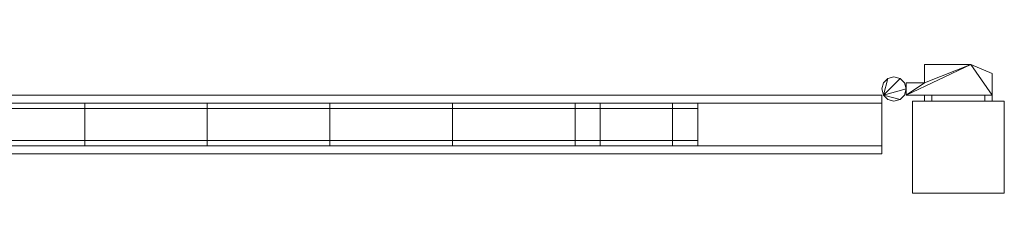
# Model space of a CAD drawing. Units: millimetres. Extents: x -75 to 1531, y 20 to 192.
# Drawn here: x 728 to 1531, y 20 to 192 of the extents above; entities that cross this region are included whole.
import ezdxf

# ---------------------------------------------------------------- set-up
doc = ezdxf.new("R2010")
doc.units = ezdxf.units.MM
doc.header["$MEASUREMENT"] = 0
doc.layers.add('D01 金物', color=7, linetype='Continuous')
doc.layers.add('D01 金物_ペン_番号__4', color=7, linetype='Continuous', lineweight=13)

# ---------------------------------------------------------------- blocks, each defined once
blk = doc.blocks.new('オブジェクト_1EC13DB4-CE41-435E-94D8-34D7491CC94D')
at = {"layer": 'D01 金物_ペン_番号__4', "color": 7, "lineweight": 13}
blk.add_line((1281, 106, 90), (1281, 106, 1670), dxfattribs=at)
at = {"layer": 'D01 金物', "lineweight": 0}
mesh = blk.add_polyface(dxfattribs=at)
corners = [(781, 88.5, 90), (781, 88.5, 1670), (781, 123.5, 1670), (781, 123.5, 90), (681, 88.5, 90), (681, 123.5, 90), (781, 123.5, 90), (781, 88.5, 90), (781, 88.5, 1670), (781, 123.5, 1670), (681, 123.5, 1670), (681, 88.5, 1670), (581, 88.5, 90), (581, 123.5, 90), (681, 123.5, 90), (681, 88.5, 90), (681, 88.5, 1670), (681, 123.5, 1670), (581, 123.5, 1670), (581, 88.5, 1670), (494.5, 69.5, 832), (494.5, 88.5, 832), (494.5, 88.5, 928), (494.5, 69.5, 928), (585.5, 34.5, 894), (469.5, 34.5, 894), (469.5, 20.5, 894), (585.5, 20.5, 894), (469.5, 34.5, 866), (585.5, 34.5, 866), (585.5, 20.5, 866), (469.5, 20.5, 866), (462.5, 34.5, 867.88), (455.5, 34.5, 880), (457.38, 34.5, 887), (462.5, 34.5, 892.12), (462.5, 20.5, 892.12), (457.38, 20.5, 887), (457.38, 20.5, 873), (462.5, 20.5, 867.88), (494.5, 142.5, 832), (494.5, 142.5, 928), (494.5, 123.5, 928), (494.5, 123.5, 832), (585.5, 177.5, 894), (585.5, 191.5, 894), (469.5, 191.5, 894), (469.5, 177.5, 894), (469.5, 177.5, 866), (469.5, 191.5, 866), (585.5, 191.5, 866), (585.5, 177.5, 866), (462.5, 177.5, 892.12), (457.38, 177.5, 887), (457.38, 177.5, 873), (462.5, 177.5, 867.88), (462.5, 191.5, 867.88), (457.38, 191.5, 873), (455.5, 191.5, 880), (457.38, 191.5, 887), (462.5, 191.5, 892.12)]
mesh.append_faces([[corners[k] for k in face] for face in [(0, 1, 2, 3), (4, 5, 6, 7), (8, 9, 10, 11), (7, 8, 11, 4), (4, 11, 10, 5), (5, 10, 9, 6), (6, 9, 8, 7), (12, 13, 14, 15), (16, 17, 18, 19), (15, 16, 19, 12), (12, 19, 18, 13), (13, 18, 17, 14), (14, 17, 16, 15)]], dxfattribs={"color": 29})
mesh.append_faces([[corners[k] for k in face] for face in [(20, 21, 22, 23), (24, 25, 26, 27), (28, 29, 30, 31), (29, 24, 27, 30), (40, 41, 42, 43), (44, 45, 46, 47), (48, 49, 50, 51), (51, 50, 45, 44)]], dxfattribs={"color": 250})
mesh.append_faces([[corners[k] for k in face] for face in [(24, 35, 25), (27, 31, 30), (44, 48, 51), (45, 60, 46)]], dxfattribs={"vtx0": -1, "color": 250})
mesh.append_faces([[corners[k] for k in face] for face in [(24, 33, 34, 35), (27, 38, 39, 31), (44, 54, 55, 48), (45, 56, 57, 58), (45, 58, 59, 60)]], dxfattribs={"vtx0": -1, "vtx3": -1, "color": 250})
mesh.append_faces([[corners[k] for k in face] for face in [(24, 29, 28, 32), (27, 26, 36, 37), (44, 47, 52, 53), (45, 50, 49, 56)]], dxfattribs={"vtx3": -1, "color": 250})
mesh = blk.add_polyface(dxfattribs=at)
corners = [(1451, 135, 105), (1451, 135, 155), (1449.66, 130, 155), (1449.66, 130, 105), (1449.66, 140, 65), (1449.66, 140, 105), (1451, 135, 105), (1451, 135, 65), (1449.66, 130, 105), (1449.66, 130, 65), (1451, 130, 65), (1451, 130, 105), (1451, 140, 105), (1451, 140, 65), (1466, 140, 105), (1466, 140, 65), (1466, 155, 105), (1466, 155, 65), (1503.6, 155, 65), (1503.6, 155, 105), (1471.77, 130, 55), (1471.77, 125, 55), (1466, 125, 65), (1466, 130, 65), (1466, 125, 105), (1466, 130, 105), (1471.77, 125, 115), (1471.77, 130, 115), (1515.23, 130, 55), (1515.23, 125, 55), (1449.66, 140, 1545), (1449.66, 140, 1595), (1451, 135, 1595), (1451, 135, 1545), (1449.66, 130, 1595), (1449.66, 130, 1545), (1449.66, 140, 1505), (1449.66, 140, 1545), (1451, 135, 1545), (1451, 135, 1505), (1449.66, 130, 1545), (1449.66, 130, 1505), (1451, 130, 1505), (1451, 130, 1545), (1451, 140, 1545), (1451, 140, 1505), (1466, 140, 1545), (1466, 140, 1505), (1466, 155, 1545), (1466, 155, 1505), (1503.6, 155, 1505), (1503.6, 155, 1545), (1471.77, 130, 1495), (1471.77, 125, 1495), (1466, 125, 1505), (1466, 130, 1505), (1466, 125, 1545), (1466, 130, 1545), (1471.77, 125, 1555), (1471.77, 130, 1555), (1515.23, 130, 1495)]
mesh.append_faces([[corners[k] for k in face] for face in [(0, 1, 2, 3), (4, 5, 6, 7), (7, 6, 8, 9), (10, 11, 12, 13), (13, 12, 14, 15), (15, 14, 16, 17), (20, 21, 22, 23), (23, 22, 24, 25), (25, 24, 26, 27), (30, 31, 32, 33), (33, 32, 34, 35), (36, 37, 38, 39), (39, 38, 40, 41), (42, 43, 44, 45), (45, 44, 46, 47), (47, 46, 48, 49), (52, 53, 54, 55), (55, 54, 56, 57), (57, 56, 58, 59)]], dxfattribs={"color": 250})
mesh.append_faces([[corners[k] for k in face] for face in [(29, 24, 22, 21)]], dxfattribs={"vtx0": -1, "color": 250})
mesh.append_faces([[corners[k] for k in face] for face in [(10, 15, 18), (19, 14, 11), (42, 47, 50), (51, 46, 43)]], dxfattribs={"vtx0": -1, "vtx1": -1, "vtx2": -1, "color": 250})
mesh.append_faces([[corners[k] for k in face] for face in [(10, 13, 15), (15, 17, 18), (14, 12, 11), (19, 16, 14), (42, 45, 47), (47, 49, 50), (46, 44, 43), (51, 48, 46)]], dxfattribs={"vtx2": -1, "color": 250})
mesh.append_faces([[corners[k] for k in face] for face in [(28, 20, 23, 25), (60, 52, 55, 57)]], dxfattribs={"vtx3": -1, "color": 250})
mesh = blk.add_polyface(dxfattribs=at)
corners = [(1521, 130, 65), (1521, 130, 105), (1451, 130, 105), (1451, 130, 65), (1466, 155, 65), (1466, 155, 105), (1503.6, 155, 105), (1503.6, 155, 65), (1521, 147.61, 105), (1521, 147.61, 65), (1515.23, 130, 55), (1515.23, 125, 55), (1471.77, 125, 55), (1471.77, 130, 55), (1471.77, 130, 115), (1471.77, 125, 115), (1515.23, 125, 115), (1515.23, 130, 115), (1521, 125, 105), (1521, 130, 105), (1521, 125, 65), (1521, 130, 65), (1466, 130, 105), (1466, 125, 105), (1521, 130, 1505), (1521, 130, 1545), (1451, 130, 1545), (1451, 130, 1505), (1466, 155, 1505), (1466, 155, 1545), (1503.6, 155, 1545), (1503.6, 155, 1505), (1521, 147.61, 1545), (1521, 147.61, 1505), (1515.23, 130, 1495), (1515.23, 125, 1495), (1471.77, 125, 1495), (1471.77, 130, 1495), (1471.77, 130, 1555), (1471.77, 125, 1555), (1515.23, 125, 1555), (1515.23, 130, 1555), (1521, 125, 1545), (1521, 130, 1545), (1521, 125, 1505), (1521, 130, 1505), (1466, 130, 1545), (1466, 125, 1545), (1466, 125, 1505)]
mesh.append_faces([[corners[k] for k in face] for face in [(0, 1, 2, 3), (4, 5, 6, 7), (7, 6, 8, 9), (9, 8, 1, 0), (10, 11, 12, 13), (14, 15, 16, 17), (17, 16, 18, 19), (19, 18, 20, 21), (21, 20, 11, 10), (24, 25, 26, 27), (28, 29, 30, 31), (31, 30, 32, 33), (33, 32, 25, 24), (34, 35, 36, 37), (38, 39, 40, 41), (41, 40, 42, 43), (43, 42, 44, 45), (45, 44, 35, 34)]], dxfattribs={"color": 250})
mesh.append_faces([[corners[k] for k in face] for face in [(0, 7, 9), (10, 17, 19, 21), (24, 31, 33), (34, 41, 43, 45), (35, 47, 48, 36)]], dxfattribs={"vtx0": -1, "color": 250})
mesh.append_faces([[corners[k] for k in face] for face in [(1, 6, 2), (25, 30, 26)]], dxfattribs={"vtx0": -1, "vtx1": -1, "color": 250})
mesh.append_faces([[corners[k] for k in face] for face in [(10, 22, 14, 17), (11, 16, 15, 23), (34, 46, 38, 41), (35, 40, 39, 47)]], dxfattribs={"vtx0": -1, "vtx3": -1, "color": 250})
mesh.append_faces([[corners[k] for k in face] for face in [(8, 6, 1), (32, 30, 25)]], dxfattribs={"vtx1": -1, "color": 250})
mesh.append_faces([[corners[k] for k in face] for face in [(0, 3, 7), (24, 27, 31)]], dxfattribs={"vtx1": -1, "vtx2": -1, "color": 250})
mesh.append_faces([[corners[k] for k in face] for face in [(11, 20, 18, 16), (35, 44, 42, 40)]], dxfattribs={"vtx3": -1, "color": 250})
mesh = blk.add_polyface(dxfattribs=at)
corners = [(1432.34, 130, 105), (1436, 143.66, 105), (1441, 145, 105), (1446, 143.66, 105), (1432.34, 130, 155), (1446, 143.66, 155), (1441, 145, 155), (1436, 143.66, 155), (1432.34, 140, 105), (1432.34, 140, 155), (1449.66, 140, 155), (1449.66, 140, 105), (1451, 135, 155), (1451, 135, 105), (1432.34, 130, 65), (1436, 143.66, 65), (1441, 145, 65), (1446, 143.66, 65), (1449.66, 140, 65), (1451, 135, 65), (1432.34, 130, 105), (1451, 135, 105), (1449.66, 140, 105), (1446, 143.66, 105), (1441, 145, 105), (1436, 143.66, 105), (1432.34, 140, 65), (1432.34, 140, 105), (1432.34, 130, 1545), (1431, 135, 1545), (1432.34, 140, 1545), (1436, 143.66, 1545), (1441, 145, 1545), (1446, 143.66, 1545), (1449.66, 140, 1545), (1451, 135, 1545), (1432.34, 130, 1595), (1451, 135, 1595), (1449.66, 140, 1595), (1446, 143.66, 1595), (1441, 145, 1595), (1436, 143.66, 1595), (1432.34, 140, 1595), (1431, 135, 1595), (1432.34, 130, 1505), (1431, 135, 1505), (1432.34, 140, 1505), (1436, 143.66, 1505), (1441, 145, 1505), (1446, 143.66, 1505), (1449.66, 140, 1505), (1451, 135, 1505), (1432.34, 130, 1545), (1451, 135, 1545), (1449.66, 140, 1545), (1446, 143.66, 1545), (1441, 145, 1545), (1436, 143.66, 1545), (1432.34, 140, 1545), (1431, 135, 1545)]
mesh.append_faces([[corners[k] for k in face] for face in [(8, 9, 7, 1), (1, 7, 6, 2), (2, 6, 5, 3), (3, 5, 10, 11), (11, 10, 12, 13), (26, 27, 25, 15), (15, 25, 24, 16), (16, 24, 23, 17), (17, 23, 22, 18), (30, 42, 41, 31), (31, 41, 40, 32), (32, 40, 39, 33), (33, 39, 38, 34), (46, 58, 57, 47), (47, 57, 56, 48), (48, 56, 55, 49), (49, 55, 54, 50)]], dxfattribs={"color": 250})
mesh.append_faces([[corners[k] for k in face] for face in [(36, 41, 42, 43), (52, 57, 58, 59)]], dxfattribs={"vtx0": -1, "color": 250})
mesh.append_faces([[corners[k] for k in face] for face in [(0, 1, 2, 3), (4, 5, 6, 7), (14, 15, 16, 17), (14, 17, 18, 19), (20, 21, 22, 23), (20, 23, 24, 25), (28, 31, 32, 33), (28, 33, 34, 35), (36, 37, 38, 39), (36, 39, 40, 41), (44, 47, 48, 49), (44, 49, 50, 51), (52, 53, 54, 55), (52, 55, 56, 57)]], dxfattribs={"vtx0": -1, "vtx3": -1, "color": 250})
mesh.append_faces([[corners[k] for k in face] for face in [(28, 29, 30, 31), (44, 45, 46, 47)]], dxfattribs={"vtx3": -1, "color": 250})
mesh = blk.add_polyface(dxfattribs=at)
corners = [(24.85, 133.26, 105), (24.4, 138.42, 105), (24.85, 136.74, 105), (25, 135, 105), (24.85, 133.26, 155), (25, 135, 155), (24.85, 136.74, 155), (24.4, 138.42, 155), (24.85, 133.26, 65), (24.4, 138.42, 65), (24.85, 136.74, 65), (25, 135, 65), (24.85, 133.26, 105), (25, 135, 105), (24.85, 136.74, 105), (24.4, 138.42, 105), (24.85, 133.26, 1545), (24.4, 138.42, 1545), (24.85, 136.74, 1545), (25, 135, 1545), (24.85, 133.26, 1595), (25, 135, 1595), (24.85, 136.74, 1595), (24.4, 138.42, 1595), (24.85, 133.26, 1505), (24.4, 138.42, 1505), (24.85, 136.74, 1505), (25, 135, 1505), (24.85, 133.26, 1545), (25, 135, 1545), (24.85, 136.74, 1545), (24.4, 138.42, 1545), (1456, 50), (1456, 125), (1531, 125), (1531, 50), (1531, 50, 1700), (1531, 125, 1700), (1456, 125, 1700), (1456, 50, 1700), (416, 80, 80), (416, 82, 80), (440, 82, 80), (440, 80, 80), (440, 80, 1680), (440, 82, 1680), (416, 82, 1680), (416, 80, 1680), (431, 82, 80), (431, 130, 80), (1431, 130, 80), (1431, 82, 80), (1431, 82, 90), (1431, 130, 90), (431, 130, 90), (431, 82, 90), (431, 82, 1670), (431, 130, 1670), (1431, 130, 1670), (1431, 82, 1670), (1431, 82, 1680), (1431, 130, 1680), (431, 130, 1680), (431, 82, 1680), (1281, 88.5, 90), (1281, 123.5, 90), (1431, 123.5, 90), (1431, 88.5, 90), (1431, 88.5, 1670), (1431, 123.5, 1670), (1281, 123.5, 1670), (1281, 88.5, 1670)]
mesh.append_faces([[corners[k] for k in face] for face in [(40, 41, 42, 43), (44, 45, 46, 47), (43, 44, 47, 40), (40, 47, 46, 41), (41, 46, 45, 42), (42, 45, 44, 43), (48, 49, 50, 51), (52, 53, 54, 55), (51, 52, 55, 48), (48, 55, 54, 49), (49, 54, 53, 50), (50, 53, 52, 51), (56, 57, 58, 59), (60, 61, 62, 63), (59, 60, 63, 56), (56, 63, 62, 57), (57, 62, 61, 58), (58, 61, 60, 59), (64, 65, 66, 67), (68, 69, 70, 71), (67, 68, 71, 64), (64, 71, 70, 65), (65, 70, 69, 66), (66, 69, 68, 67)]], dxfattribs={"color": 29})
mesh.append_faces([[corners[k] for k in face] for face in [(0, 3, 5, 4), (3, 2, 6, 5), (8, 11, 13, 12), (11, 10, 14, 13), (16, 19, 21, 20), (19, 18, 22, 21), (24, 27, 29, 28), (27, 26, 30, 29), (26, 25, 31, 30), (32, 33, 34, 35), (36, 37, 38, 39), (35, 36, 39, 32), (32, 39, 38, 33), (33, 38, 37, 34), (34, 37, 36, 35)]], dxfattribs={"color": 250})
mesh.append_faces([[corners[k] for k in face] for face in [(0, 1, 2, 3), (8, 9, 10, 11), (16, 17, 18, 19), (24, 25, 26, 27)]], dxfattribs={"vtx0": -1, "color": 250})
mesh.append_faces([[corners[k] for k in face] for face in [(4, 5, 6, 7), (12, 13, 14, 15), (20, 21, 22, 23), (28, 29, 30, 31)]], dxfattribs={"vtx3": -1, "color": 250})
mesh = blk.add_polyface(dxfattribs=at)
corners = [(1081, 88.5, 90), (1081, 123.5, 90), (1181, 123.5, 90), (1181, 88.5, 90), (1181, 88.5, 1670), (1181, 123.5, 1670), (1081, 123.5, 1670), (1081, 88.5, 1670), (981, 88.5, 90), (981, 123.5, 90), (1081, 123.5, 90), (1081, 88.5, 90), (1081, 88.5, 1670), (1081, 123.5, 1670), (981, 123.5, 1670), (981, 88.5, 1670), (881, 88.5, 90), (881, 123.5, 90), (981, 123.5, 90), (981, 88.5, 90), (981, 88.5, 1670), (981, 123.5, 1670), (881, 123.5, 1670), (881, 88.5, 1670), (781, 88.5, 90), (781, 123.5, 90), (881, 123.5, 90), (881, 88.5, 90), (881, 88.5, 1670), (881, 123.5, 1670), (781, 123.5, 1670), (781, 88.5, 1670), (1432.34, 130, 105), (1431, 135, 105), (1432.34, 140, 105), (1436, 143.66, 105), (1432.34, 130, 155), (1436, 143.66, 155), (1432.34, 140, 155), (1431, 135, 155), (1432.34, 130, 65), (1431, 135, 65), (1432.34, 140, 65), (1436, 143.66, 65), (1432.34, 130, 105), (1436, 143.66, 105), (1432.34, 140, 105), (1431, 135, 105), (1432.34, 130, 1545), (1432.34, 130, 1595), (1431, 135, 1595), (1431, 135, 1545), (1432.34, 140, 1595), (1432.34, 140, 1545), (1432.34, 130, 1505), (1432.34, 130, 1545), (1431, 135, 1545), (1431, 135, 1505), (1432.34, 140, 1545), (1432.34, 140, 1505)]
mesh.append_faces([[corners[k] for k in face] for face in [(0, 1, 2, 3), (4, 5, 6, 7), (3, 4, 7, 0), (0, 7, 6, 1), (1, 6, 5, 2), (2, 5, 4, 3), (8, 9, 10, 11), (12, 13, 14, 15), (11, 12, 15, 8), (8, 15, 14, 9), (9, 14, 13, 10), (10, 13, 12, 11), (16, 17, 18, 19), (20, 21, 22, 23), (19, 20, 23, 16), (16, 23, 22, 17), (17, 22, 21, 18), (18, 21, 20, 19), (24, 25, 26, 27), (28, 29, 30, 31), (27, 28, 31, 24), (25, 30, 29, 26), (26, 29, 28, 27)]], dxfattribs={"color": 29})
mesh.append_faces([[corners[k] for k in face] for face in [(32, 36, 39, 33), (33, 39, 38, 34), (40, 44, 47, 41), (41, 47, 46, 42), (48, 49, 50, 51), (51, 50, 52, 53), (54, 55, 56, 57), (57, 56, 58, 59)]], dxfattribs={"color": 250})
mesh.append_faces([[corners[k] for k in face] for face in [(36, 37, 38, 39), (44, 45, 46, 47)]], dxfattribs={"vtx0": -1, "color": 250})
mesh.append_faces([[corners[k] for k in face] for face in [(32, 33, 34, 35), (40, 41, 42, 43)]], dxfattribs={"vtx3": -1, "color": 250})
mesh = blk.add_polyface(dxfattribs=at)
corners = [(1432.34, 130, 105), (1446, 143.66, 105), (1449.66, 140, 105), (1451, 135, 105), (1449.66, 130, 105), (1446, 126.34, 105), (1441, 125, 105), (1436, 126.34, 105), (1432.34, 130, 155), (1436, 126.34, 155), (1441, 125, 155), (1446, 126.34, 155), (1449.66, 130, 155), (1451, 135, 155), (1449.66, 140, 155), (1446, 143.66, 155), (1432.34, 130, 65), (1451, 135, 65), (1449.66, 130, 65), (1446, 126.34, 65), (1441, 125, 65), (1436, 126.34, 65), (1432.34, 130, 105), (1436, 126.34, 105), (1441, 125, 105), (1446, 126.34, 105), (1449.66, 130, 105), (1451, 135, 105), (1432.34, 130, 1545), (1451, 135, 1545), (1449.66, 130, 1545), (1446, 126.34, 1545), (1441, 125, 1545), (1436, 126.34, 1545), (1432.34, 130, 1595), (1436, 126.34, 1595), (1441, 125, 1595), (1446, 126.34, 1595), (1449.66, 130, 1595), (1451, 135, 1595), (1432.34, 130, 1505), (1451, 135, 1505), (1449.66, 130, 1505), (1446, 126.34, 1505), (1441, 125, 1505), (1436, 126.34, 1505), (1432.34, 130, 1545), (1436, 126.34, 1545), (1441, 125, 1545), (1446, 126.34, 1545), (1449.66, 130, 1545), (1451, 135, 1545)]
mesh.append_faces([[corners[k] for k in face] for face in [(4, 12, 11, 5), (5, 11, 10, 6), (6, 10, 9, 7), (7, 9, 8, 0), (18, 26, 25, 19), (19, 25, 24, 20), (20, 24, 23, 21), (21, 23, 22, 16), (30, 38, 37, 31), (31, 37, 36, 32), (32, 36, 35, 33), (33, 35, 34, 28), (42, 50, 49, 43), (43, 49, 48, 44), (44, 48, 47, 45), (45, 47, 46, 40)]], dxfattribs={"color": 250})
mesh.append_faces([[corners[k] for k in face] for face in [(0, 5, 6, 7), (16, 19, 20, 21), (28, 31, 32, 33), (40, 43, 44, 45)]], dxfattribs={"vtx0": -1, "color": 250})
mesh.append_faces([[corners[k] for k in face] for face in [(0, 1, 2, 3), (0, 3, 4, 5), (8, 11, 12, 13), (8, 13, 14, 15), (16, 17, 18, 19), (22, 25, 26, 27), (28, 29, 30, 31), (34, 37, 38, 39), (40, 41, 42, 43), (46, 49, 50, 51)]], dxfattribs={"vtx0": -1, "vtx3": -1, "color": 250})
mesh.append_faces([[corners[k] for k in face] for face in [(8, 9, 10, 11), (22, 23, 24, 25), (34, 35, 36, 37), (46, 47, 48, 49)]], dxfattribs={"vtx3": -1, "color": 250})
mesh = blk.add_polyface(dxfattribs=at)
corners = [(1281, 88.5, 90), (1281, 88.5, 1670), (1181, 88.5, 1670), (1181, 88.5, 90), (1260.5, 88.5, 273.9), (1260.5, 88.5, 214.9), (1201.5, 88.5, 214.9), (1201.5, 88.5, 273.9), (1201.5, 88.5, 396.5), (1201.5, 88.5, 455.5), (1260.5, 88.5, 455.5), (1260.5, 88.5, 396.5), (1260.5, 88.5, 637.1), (1260.5, 88.5, 578.1), (1201.5, 88.5, 578.1), (1201.5, 88.5, 637.1), (1201.5, 88.5, 759.7), (1201.5, 88.5, 818.7), (1260.5, 88.5, 818.7), (1260.5, 88.5, 759.7), (1260.5, 88.5, 1000.3), (1260.5, 88.5, 941.3), (1201.5, 88.5, 941.3), (1201.5, 88.5, 1000.3), (1201.5, 88.5, 1122.9), (1201.5, 88.5, 1181.9), (1260.5, 88.5, 1181.9), (1260.5, 88.5, 1122.9), (1260.5, 88.5, 1363.5), (1260.5, 88.5, 1304.5), (1201.5, 88.5, 1304.5), (1201.5, 88.5, 1363.5), (1201.5, 88.5, 1486.1), (1201.5, 88.5, 1545.1), (1260.5, 88.5, 1545.1), (1260.5, 88.5, 1486.1), (1281, 123.5, 90), (1281, 123.5, 1670), (1181, 123.5, 1670), (1181, 123.5, 90), (1260.5, 123.5, 273.9), (1260.5, 123.5, 214.9), (1201.5, 123.5, 214.9), (1201.5, 123.5, 273.9), (1201.5, 123.5, 396.5), (1201.5, 123.5, 455.5), (1260.5, 123.5, 455.5), (1260.5, 123.5, 396.5), (1260.5, 123.5, 637.1), (1260.5, 123.5, 578.1), (1201.5, 123.5, 578.1), (1201.5, 123.5, 637.1), (1201.5, 123.5, 759.7), (1201.5, 123.5, 818.7), (1260.5, 123.5, 818.7), (1260.5, 123.5, 759.7), (1260.5, 123.5, 1000.3), (1260.5, 123.5, 941.3), (1201.5, 123.5, 941.3), (1201.5, 123.5, 1000.3), (1201.5, 123.5, 1122.9), (1201.5, 123.5, 1181.9), (1260.5, 123.5, 1181.9), (1260.5, 123.5, 1122.9), (1260.5, 123.5, 1363.5), (1260.5, 123.5, 1304.5), (1201.5, 123.5, 1304.5), (1201.5, 123.5, 1363.5), (1201.5, 123.5, 1486.1), (1201.5, 123.5, 1545.1), (1260.5, 123.5, 1545.1), (1260.5, 123.5, 1486.1)]
mesh.append_faces([[corners[k] for k in face] for face in [(36, 37, 1, 0), (1, 37, 38, 2), (3, 2, 38, 39), (3, 39, 36, 0), (5, 4, 40, 41), (6, 5, 41, 42), (7, 6, 42, 43), (4, 7, 43, 40), (44, 45, 9, 8), (45, 46, 10, 9), (46, 47, 11, 10), (47, 44, 8, 11), (13, 12, 48, 49), (14, 13, 49, 50), (15, 14, 50, 51), (12, 15, 51, 48), (52, 53, 17, 16), (53, 54, 18, 17), (54, 55, 19, 18), (55, 52, 16, 19), (21, 20, 56, 57), (22, 21, 57, 58), (23, 22, 58, 59), (20, 23, 59, 56), (60, 61, 25, 24), (61, 62, 26, 25), (62, 63, 27, 26), (63, 60, 24, 27), (29, 28, 64, 65), (30, 29, 65, 66), (31, 30, 66, 67), (28, 31, 67, 64), (68, 69, 33, 32), (69, 70, 34, 33), (70, 71, 35, 34), (71, 68, 32, 35)]], dxfattribs={"color": 29})
mesh.append_faces([[corners[k] for k in face] for face in [(0, 5, 3), (3, 6, 2), (39, 42, 36), (36, 41, 37)]], dxfattribs={"vtx0": -1, "vtx1": -1, "color": 29})
mesh.append_faces([[corners[k] for k in face] for face in [(1, 35, 28), (31, 32, 2), (1, 29, 26), (25, 30, 2), (1, 27, 20), (23, 24, 2), (1, 21, 18), (17, 22, 2), (1, 19, 12), (15, 16, 2), (1, 13, 10), (9, 14, 2), (1, 11, 4), (7, 8, 2), (38, 68, 67), (64, 71, 37), (38, 66, 61), (62, 65, 37), (38, 60, 59), (56, 63, 37), (38, 58, 53), (54, 57, 37), (38, 52, 51), (48, 55, 37), (38, 50, 45), (46, 49, 37), (38, 44, 43), (40, 47, 37)]], dxfattribs={"vtx0": -1, "vtx1": -1, "vtx2": -1, "color": 29})
mesh.append_faces([[corners[k] for k in face] for face in [(33, 1, 2), (1, 34, 35), (31, 35, 32), (1, 28, 29), (25, 29, 30), (1, 26, 27), (23, 27, 24), (1, 20, 21), (17, 21, 22), (1, 18, 19), (15, 19, 16), (1, 12, 13), (9, 13, 14), (1, 10, 11), (7, 11, 8), (1, 4, 5), (3, 5, 6), (70, 38, 37), (38, 69, 68), (64, 68, 71), (38, 67, 66), (62, 66, 65), (38, 61, 60), (56, 60, 63), (38, 59, 58), (54, 58, 57), (38, 53, 52), (48, 52, 55), (38, 51, 50), (46, 50, 49), (38, 45, 44), (40, 44, 47), (38, 43, 42), (36, 42, 41)]], dxfattribs={"vtx0": -1, "vtx2": -1, "color": 29})
mesh.append_faces([[corners[k] for k in face] for face in [(33, 34, 1), (32, 33, 2), (31, 28, 35), (30, 31, 2), (25, 26, 29), (24, 25, 2), (23, 20, 27), (22, 23, 2), (17, 18, 21), (16, 17, 2), (15, 12, 19), (14, 15, 2), (9, 10, 13), (8, 9, 2), (7, 4, 11), (6, 7, 2), (0, 1, 5), (70, 69, 38), (71, 70, 37), (64, 67, 68), (65, 64, 37), (62, 61, 66), (63, 62, 37), (56, 59, 60), (57, 56, 37), (54, 53, 58), (55, 54, 37), (48, 51, 52), (49, 48, 37), (46, 45, 50), (47, 46, 37), (40, 43, 44), (41, 40, 37), (39, 38, 42)]], dxfattribs={"vtx1": -1, "vtx2": -1, "color": 29})
mesh = blk.add_polyface(dxfattribs=at)
corners = [(581, 93, 1595), (581, 119, 1595), (1281, 119, 1595), (1281, 93, 1595), (1281, 93, 1670), (1281, 119, 1670), (581, 119, 1670), (581, 93, 1670), (581, 93, 90), (581, 119, 90), (1281, 119, 90), (1281, 93, 90), (1281, 93, 165), (1281, 119, 165), (581, 119, 165), (581, 93, 165)]
mesh.append_faces([[corners[k] for k in face] for face in [(0, 1, 2, 3), (4, 5, 6, 7), (3, 4, 7, 0), (0, 7, 6, 1), (1, 6, 5, 2), (2, 5, 4, 3), (8, 9, 10, 11), (12, 13, 14, 15), (11, 12, 15, 8), (8, 15, 14, 9), (9, 14, 13, 10), (10, 13, 12, 11)]], dxfattribs={"color": 250})

msp = doc.modelspace()

# ---------------------------------------------------------------- block references
at = {"layer": 'D01 金物', "color": 7, "linetype": 'Continuous', "lineweight": 13}
msp.add_blockref('オブジェクト_1EC13DB4-CE41-435E-94D8-34D7491CC94D', (0, 0), dxfattribs=at)

doc.saveas('drawing.dxf')
